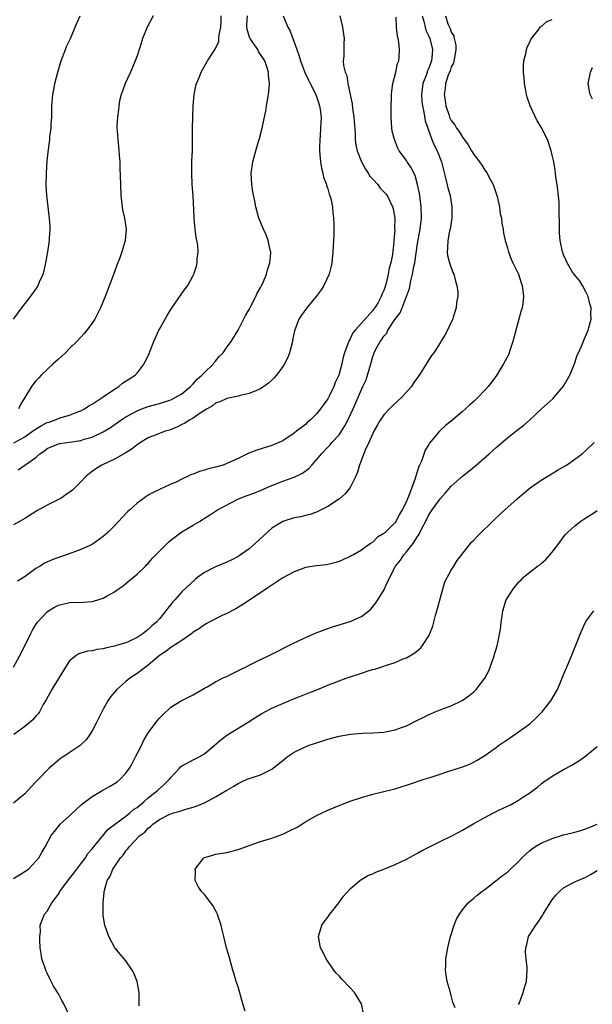
# Model space of a CAD drawing. Units: inches. Extents: x 2514000 to 2517000, y 1533000 to 1536000.
# Drawn here: x 2515064 to 2515166, y 1534035 to 1534210 of the extents above; entities that cross this region are included whole.
import ezdxf

# ---------------------------------------------------------------- set-up
doc = ezdxf.new("R2010")
doc.units = ezdxf.units.IN
doc.header["$MEASUREMENT"] = 0
doc.layers.add('LD25141533_10ft', color=93, linetype='Continuous')

msp = doc.modelspace()

# ---------------------------------------------------------------- linework, layer by layer
at = {"layer": 'LD25141533_10ft'}
for points, elevation in [([(2515062.99, 1534157), (2515064.48, 1534159), (2515066.43, 1534161.57), (2515067.24, 1534162.76), (2515067.39, 1534163), (2515067.65, 1534163.65), (2515068.27, 1534165), (2515068.43, 1534165.57), (2515068.75, 1534167), (2515069.09, 1534169), (2515069.39, 1534171), (2515069.43, 1534171.43), (2515069.52, 1534173), (2515069.51, 1534173.51), (2515069.41, 1534175), (2515069.37, 1534175.37), (2515069.15, 1534177), (2515068.92, 1534179), (2515068.82, 1534181), (2515068.85, 1534183), (2515069, 1534185.21), (2515069.21, 1534187.21), (2515069.45, 1534189), (2515069.49, 1534189.49), (2515069.69, 1534191), (2515069.72, 1534191.72), (2515069.82, 1534193), (2515069.85, 1534194.15), (2515069.85, 1534195), (2515069.98, 1534197), (2515070.22, 1534198.22), (2515070.35, 1534199), (2515070.88, 1534201), (2515071.49, 1534203), (2515072.24, 1534205), (2515072.46, 1534205.54), (2515073.13, 1534207), (2515074.28, 1534209.72), (2515074.9, 1534211)], 6970), ([(2515139.95, 1534211), (2515140.4, 1534209.6), (2515140.66, 1534209), (2515140.78, 1534208.78), (2515141, 1534208.09), (2515141.44, 1534207.44), (2515141.52, 1534207), (2515141.81, 1534205.81), (2515141.84, 1534205), (2515141.56, 1534203.56), (2515141.48, 1534203), (2515141.39, 1534202.61), (2515141, 1534201.93), (2515140.79, 1534201.21), (2515140.46, 1534200.46), (2515139.99, 1534199), (2515139.9, 1534198.1), (2515139.71, 1534197), (2515139.94, 1534195.94), (2515140.05, 1534195), (2515140.54, 1534193.46), (2515140.71, 1534193), (2515141, 1534192.4), (2515141.62, 1534191.62), (2515141.94, 1534191), (2515142.41, 1534190.41), (2515143, 1534189.39), (2515144.03, 1534188.03), (2515144.63, 1534187), (2515145, 1534186.33), (2515146.03, 1534185), (2515146.44, 1534184.44), (2515147, 1534183.52), (2515147.24, 1534183.24), (2515147.38, 1534183), (2515147.77, 1534182.23), (2515148.46, 1534181), (2515148.6, 1534180.6), (2515149.17, 1534178.83), (2515149.59, 1534177), (2515149.73, 1534175.73), (2515149.94, 1534175), (2515150.01, 1534174.01), (2515150.22, 1534173), (2515150.31, 1534172.31), (2515150.58, 1534171), (2515151, 1534169.71), (2515151.18, 1534169), (2515151.69, 1534167.69), (2515151.98, 1534167), (2515152.98, 1534165), (2515153.46, 1534163.46), (2515153.66, 1534163), (2515153.88, 1534161), (2515153.75, 1534159.75), (2515153.62, 1534159), (2515153.46, 1534158.54), (2515153.06, 1534157), (2515151.97, 1534153), (2515151.41, 1534151.41), (2515151.23, 1534150.77), (2515150.32, 1534149), (2515149.03, 1534146.97), (2515148.21, 1534145.79), (2515147.58, 1534145), (2515147, 1534144.33), (2515145.72, 1534143), (2515145, 1534142.33), (2515144.29, 1534141.71), (2515143.52, 1534141), (2515143, 1534140.54), (2515141, 1534138.83), (2515139.97, 1534138.03), (2515138.93, 1534137), (2515137.13, 1534134.87), (2515137, 1534134.64), (2515136.35, 1534133.65), (2515135.68, 1534131.68), (2515135.36, 1534131), (2515135.23, 1534130.77), (2515135, 1534129.95), (2515134.74, 1534129.26), (2515134.69, 1534129), (2515134.57, 1534128.57), (2515133.95, 1534127), (2515133.37, 1534125.37), (2515133.2, 1534125), (2515133, 1534124.48), (2515132.27, 1534123), (2515131.77, 1534122.23), (2515131.18, 1534121), (2515131, 1534120.74), (2515129.21, 1534119), (2515129.09, 1534118.91), (2515129, 1534118.82), (2515127.87, 1534118.13), (2515127, 1534117.25), (2515126.63, 1534117), (2515125, 1534115.8), (2515123.56, 1534115), (2515123.19, 1534114.81), (2515123, 1534114.67), (2515121.82, 1534114.18), (2515121, 1534113.79), (2515120.4, 1534113.6), (2515119, 1534113.28), (2515118.77, 1534113.23), (2515117, 1534113.05), (2515115, 1534112.71), (2515113, 1534111.97), (2515111, 1534110.89), (2515109, 1534109.58), (2515108.67, 1534109.33), (2515108.15, 1534109), (2515107, 1534108.2), (2515103.88, 1534106.12), (2515102.6, 1534105.4), (2515101, 1534104.56), (2515100.18, 1534104.18), (2515097.86, 1534103), (2515097.31, 1534102.69), (2515097, 1534102.55), (2515096.11, 1534101.89), (2515095, 1534101.2), (2515094.77, 1534101), (2515093, 1534099.74), (2515091.83, 1534099), (2515091.35, 1534098.65), (2515091, 1534098.47), (2515090.19, 1534097.81), (2515089, 1534097.07), (2515087, 1534095.31), (2515085, 1534093.85), (2515083.72, 1534093), (2515083, 1534092.43), (2515081.38, 1534091), (2515080.29, 1534089.71), (2515079.8, 1534089), (2515079, 1534087.5), (2515078.71, 1534087), (2515078.41, 1534086.41), (2515077.73, 1534085), (2515077, 1534083.66), (2515076.6, 1534083), (2515075.95, 1534082.05), (2515074.94, 1534081.06), (2515074.86, 1534081), (2515071.33, 1534078.67), (2515071, 1534078.42), (2515069.33, 1534077), (2515067.22, 1534074.78), (2515067, 1534074.53), (2515066.23, 1534073.77), (2515065.54, 1534073), (2515065, 1534072.44), (2515063, 1534070.78)], 7050), ([(2515111.04, 1534211), (2515111.86, 1534209), (2515112.29, 1534208.29), (2515112.78, 1534207), (2515113.49, 1534205), (2515113.87, 1534203.87), (2515114.13, 1534203), (2515114.91, 1534200.91), (2515115.57, 1534199.57), (2515115.87, 1534199), (2515116.88, 1534197), (2515117.39, 1534195.39), (2515117.54, 1534195), (2515117.64, 1534194.36), (2515117.79, 1534193), (2515117.72, 1534191), (2515117.62, 1534189.62), (2515117.55, 1534189), (2515117.54, 1534187.54), (2515117.51, 1534187), (2515117.69, 1534185), (2515117.88, 1534183.88), (2515118.11, 1534183), (2515118.26, 1534182.26), (2515118.74, 1534181), (2515118.78, 1534180.78), (2515119, 1534180.18), (2515119.26, 1534179.26), (2515119.37, 1534179), (2515119.51, 1534178.49), (2515119.81, 1534177), (2515119.9, 1534175.9), (2515120.04, 1534175), (2515120.08, 1534173.92), (2515120.09, 1534173), (2515120.06, 1534172.06), (2515120, 1534171), (2515119.93, 1534170.07), (2515119.89, 1534169), (2515119.71, 1534167), (2515119.59, 1534166.41), (2515119.23, 1534165), (2515118.29, 1534163), (2515117.81, 1534162.19), (2515116.95, 1534161.05), (2515115.26, 1534159), (2515114.32, 1534157.68), (2515113.86, 1534157), (2515113.07, 1534154.93), (2515112.73, 1534153.27), (2515112.69, 1534153), (2515112.18, 1534151), (2515111.85, 1534150.15), (2515111.29, 1534149), (2515111, 1534148.54), (2515109.85, 1534147), (2515109.45, 1534146.55), (2515109, 1534146.1), (2515108.43, 1534145.57), (2515107, 1534144.58), (2515106.3, 1534144.3), (2515105, 1534143.72), (2515103.36, 1534143.36), (2515103, 1534143.25), (2515101, 1534142.87), (2515099.76, 1534142.25), (2515099, 1534142.04), (2515098.48, 1534141.52), (2515097.49, 1534141), (2515096.24, 1534140.24), (2515095, 1534139.36), (2515094.33, 1534139), (2515093.55, 1534138.45), (2515093, 1534138.21), (2515092.22, 1534137.78), (2515090.77, 1534137.23), (2515090, 1534137), (2515089, 1534136.64), (2515087, 1534135.82), (2515085.65, 1534135), (2515085, 1534134.57), (2515084.13, 1534133.87), (2515082.89, 1534133.11), (2515081, 1534132.04), (2515078.71, 1534131), (2515077.67, 1534130.33), (2515077, 1534129.82), (2515076.51, 1534129.49), (2515075.94, 1534129), (2515075, 1534128), (2515074, 1534127), (2515073.48, 1534126.52), (2515072.34, 1534125.66), (2515071.31, 1534125), (2515071, 1534124.83), (2515070.67, 1534124.67), (2515069, 1534123.82), (2515067.18, 1534122.82), (2515067, 1534122.73), (2515065, 1534121.46), (2515064.21, 1534121), (2515063, 1534120.35)], 7010), ([(2515135.84, 1534211), (2515136.16, 1534209.84), (2515136.35, 1534209), (2515136.49, 1534208.49), (2515137, 1534207.4), (2515137.17, 1534207), (2515137.68, 1534205), (2515137.55, 1534203.55), (2515137.48, 1534203), (2515137, 1534201.7), (2515136.77, 1534201.23), (2515136.56, 1534200.56), (2515135.95, 1534199), (2515135.68, 1534197), (2515135.75, 1534195.75), (2515135.85, 1534195), (2515136.13, 1534193.87), (2515136.34, 1534192.34), (2515136.8, 1534191), (2515137.56, 1534189), (2515137.98, 1534187.98), (2515138.48, 1534187), (2515139.23, 1534185), (2515139.59, 1534183.59), (2515140.06, 1534181.94), (2515140.39, 1534180.39), (2515140.78, 1534179), (2515141.11, 1534177), (2515141.08, 1534175), (2515140.78, 1534173), (2515140.71, 1534172.71), (2515140.38, 1534171), (2515140.34, 1534169.66), (2515140.24, 1534169), (2515140.32, 1534168.32), (2515140.67, 1534167), (2515141.3, 1534165.3), (2515141.43, 1534165), (2515141.73, 1534163.73), (2515141.99, 1534163), (2515142.14, 1534161.86), (2515142.14, 1534161), (2515141.96, 1534159.96), (2515141.88, 1534159), (2515141.34, 1534157.34), (2515141.26, 1534157), (2515141, 1534156.42), (2515140.32, 1534155), (2515139.85, 1534154.15), (2515139.15, 1534153), (2515139, 1534152.78), (2515137.88, 1534151), (2515137.5, 1534150.5), (2515136.72, 1534149.28), (2515135.84, 1534147.84), (2515135.29, 1534147), (2515135.16, 1534146.84), (2515134.32, 1534145.68), (2515133.92, 1534145), (2515132.13, 1534143), (2515131.53, 1534142.47), (2515130.49, 1534141.51), (2515129.99, 1534141), (2515129, 1534139.92), (2515128.33, 1534139), (2515127.87, 1534138.13), (2515127.18, 1534137), (2515127, 1534136.62), (2515126.31, 1534135), (2515125.65, 1534133.65), (2515125, 1534131.92), (2515124.63, 1534131), (2515124.28, 1534129.72), (2515123.98, 1534129), (2515123, 1534127), (2515122.12, 1534125.88), (2515121.1, 1534125), (2515119, 1534123.61), (2515117.83, 1534123), (2515117, 1534122.6), (2515115.8, 1534122.2), (2515115, 1534121.98), (2515114.21, 1534121.79), (2515113, 1534121.56), (2515111, 1534120.95), (2515109, 1534119.72), (2515108.18, 1534119), (2515106.07, 1534117), (2515105, 1534116.09), (2515103.2, 1534114.8), (2515103, 1534114.67), (2515101.9, 1534114.1), (2515101, 1534113.66), (2515099, 1534112.87), (2515097, 1534111.85), (2515095.83, 1534111), (2515095.37, 1534110.63), (2515093, 1534108.42), (2515091.73, 1534107), (2515091.36, 1534106.64), (2515091, 1534106.14), (2515090.48, 1534105.52), (2515090.13, 1534105), (2515089, 1534103.62), (2515088.45, 1534103), (2515087.63, 1534102.37), (2515087, 1534101.72), (2515086.08, 1534101), (2515085, 1534100.28), (2515083.56, 1534099.56), (2515083, 1534099.33), (2515081.95, 1534099), (2515081.19, 1534098.81), (2515081, 1534098.73), (2515079.55, 1534098.45), (2515079, 1534098.27), (2515077.87, 1534098.13), (2515077, 1534097.92), (2515076.18, 1534097.82), (2515075, 1534097.5), (2515074.63, 1534097.37), (2515074.12, 1534097), (2515073, 1534096.1), (2515072.28, 1534095), (2515071.8, 1534094.2), (2515071, 1534092.95), (2515069.81, 1534091), (2515068.82, 1534089.18), (2515068.3, 1534088.3), (2515067.61, 1534087), (2515067.36, 1534086.64), (2515067, 1534086.26), (2515066.41, 1534085.59), (2515065, 1534084.39), (2515063.03, 1534083)], 7040), ([(2515063.06, 1534134.94), (2515065, 1534136.04), (2515066.37, 1534137), (2515066.71, 1534137.29), (2515067.96, 1534138.04), (2515069, 1534138.56), (2515069.34, 1534138.66), (2515070.31, 1534139), (2515071, 1534139.3), (2515071.46, 1534139.46), (2515073, 1534139.9), (2515074.47, 1534140.47), (2515075, 1534140.65), (2515075.67, 1534141), (2515076.44, 1534141.56), (2515077, 1534141.86), (2515078.78, 1534143), (2515081, 1534144.54), (2515081.79, 1534145), (2515082.44, 1534145.56), (2515084.66, 1534147), (2515085, 1534147.38), (2515086.29, 1534149), (2515087.15, 1534150.85), (2515087.32, 1534151.32), (2515087.98, 1534153), (2515088.88, 1534155), (2515089, 1534155.23), (2515090.37, 1534157.63), (2515091, 1534158.69), (2515093, 1534161.56), (2515093.61, 1534162.39), (2515094.03, 1534163), (2515095, 1534164.74), (2515095.13, 1534165), (2515095.59, 1534166.41), (2515095.73, 1534167), (2515095.74, 1534167.73), (2515095.88, 1534169), (2515095.83, 1534170.17), (2515095.68, 1534171), (2515095.54, 1534171.54), (2515095.37, 1534173), (2515095.18, 1534175), (2515095.18, 1534175.18), (2515095, 1534178.98), (2515094.84, 1534181), (2515094.75, 1534183), (2515094.78, 1534185.22), (2515094.86, 1534187), (2515094.86, 1534191), (2515095.03, 1534194.97), (2515095.17, 1534197), (2515095.47, 1534198.53), (2515095.6, 1534199), (2515096.05, 1534200.05), (2515096.43, 1534201), (2515097.56, 1534203), (2515098.58, 1534204.58), (2515098.92, 1534205.08), (2515099.57, 1534206.43), (2515099.6, 1534207), (2515099.62, 1534207.62), (2515099.92, 1534209), (2515100, 1534210), (2515100.01, 1534211)], 6990), ([(2515121.12, 1534211), (2515121.6, 1534209), (2515121.78, 1534207.78), (2515121.93, 1534207), (2515121.88, 1534206.12), (2515121.84, 1534203.84), (2515121.76, 1534203), (2515121.82, 1534202.18), (2515122.09, 1534201), (2515122.37, 1534200.37), (2515122.59, 1534199), (2515122.97, 1534197.03), (2515123.32, 1534195.32), (2515123.4, 1534194.6), (2515123.66, 1534193), (2515123.87, 1534190.13), (2515123.9, 1534189), (2515124, 1534188), (2515124.23, 1534187), (2515125.01, 1534185), (2515125.69, 1534183.69), (2515126.22, 1534183), (2515126.49, 1534182.49), (2515127, 1534181.92), (2515127.89, 1534181), (2515128.34, 1534180.34), (2515129, 1534179.69), (2515129.31, 1534179.31), (2515129.59, 1534179), (2515130.52, 1534177), (2515130.62, 1534176.62), (2515130.92, 1534175), (2515130.91, 1534173.09), (2515130.92, 1534172.92), (2515130.76, 1534171), (2515130.76, 1534170.76), (2515130.53, 1534168.53), (2515130.23, 1534167), (2515129.93, 1534166.07), (2515129.76, 1534165), (2515129.41, 1534163.41), (2515129.21, 1534162.79), (2515129, 1534162.09), (2515128.63, 1534161.37), (2515128.53, 1534161), (2515127.96, 1534159.96), (2515127.36, 1534159), (2515127.2, 1534158.8), (2515127, 1534158.51), (2515125, 1534156.3), (2515123.85, 1534155), (2515123.47, 1534154.53), (2515123, 1534153.47), (2515122.8, 1534153.2), (2515122.58, 1534152.58), (2515121.97, 1534151), (2515121.76, 1534150.24), (2515121.47, 1534149), (2515120.96, 1534147), (2515120.3, 1534145.7), (2515120.06, 1534145), (2515119.26, 1534143.26), (2515119, 1534142.76), (2515117.7, 1534141), (2515117, 1534140.14), (2515115.88, 1534139), (2515115.38, 1534138.62), (2515115, 1534138.23), (2515114.29, 1534137.71), (2515113.44, 1534137), (2515113, 1534136.66), (2515111, 1534135.33), (2515110.28, 1534135), (2515109, 1534134.47), (2515106.34, 1534133.66), (2515104.9, 1534133.1), (2515103, 1534132.16), (2515101, 1534131.24), (2515100.34, 1534131), (2515099, 1534130.63), (2515097.69, 1534130.31), (2515097, 1534130.09), (2515096.13, 1534129.87), (2515095, 1534129.37), (2515094.71, 1534129.29), (2515094.14, 1534129), (2515093, 1534128.5), (2515091.96, 1534127.96), (2515091, 1534127.56), (2515089.78, 1534127), (2515089.23, 1534126.77), (2515089, 1534126.62), (2515087.87, 1534126.13), (2515087, 1534125.6), (2515085, 1534124.23), (2515083.7, 1534123), (2515083.32, 1534122.68), (2515082.33, 1534121.67), (2515081.78, 1534121), (2515081, 1534120.17), (2515079.81, 1534119), (2515079, 1534118.25), (2515077, 1534116.86), (2515075, 1534115.92), (2515072.46, 1534115), (2515071.36, 1534114.64), (2515071, 1534114.54), (2515069.87, 1534114.13), (2515068.49, 1534113.51), (2515067.74, 1534113), (2515067, 1534112.54), (2515065.29, 1534111.29), (2515064.87, 1534111), (2515063.7, 1534110.3)], 7020), ([(2515063.84, 1534130.16), (2515065.04, 1534130.96), (2515067, 1534132.36), (2515067.7, 1534133), (2515068.5, 1534133.5), (2515069, 1534133.94), (2515071, 1534134.79), (2515071.16, 1534134.84), (2515073, 1534135.07), (2515075, 1534135.39), (2515075.58, 1534135.58), (2515077, 1534135.98), (2515079, 1534136.9), (2515080.3, 1534137.7), (2515082.13, 1534139), (2515083, 1534139.57), (2515084.25, 1534140.25), (2515085, 1534140.68), (2515085.84, 1534141), (2515087, 1534141.41), (2515089, 1534141.97), (2515091, 1534142.63), (2515091.79, 1534143), (2515093, 1534143.7), (2515094.56, 1534145), (2515094.75, 1534145.25), (2515095, 1534145.45), (2515095.71, 1534146.29), (2515096.56, 1534147), (2515097, 1534147.49), (2515098.61, 1534149), (2515098.75, 1534149.25), (2515099, 1534149.52), (2515099.66, 1534150.34), (2515100.34, 1534151), (2515101, 1534152), (2515101.75, 1534153), (2515103, 1534155.01), (2515104.35, 1534157.65), (2515105, 1534158.73), (2515105.3, 1534159.3), (2515106.16, 1534161), (2515106.39, 1534161.61), (2515107, 1534162.63), (2515107.4, 1534163.4), (2515108.08, 1534165), (2515108.24, 1534165.76), (2515108.68, 1534167), (2515108.82, 1534168.82), (2515108.82, 1534169), (2515108.75, 1534169.25), (2515108.39, 1534171), (2515108.02, 1534172.02), (2515107.53, 1534173), (2515106.68, 1534175), (2515106.16, 1534177), (2515105.99, 1534178.01), (2515105.65, 1534179.65), (2515105.47, 1534181), (2515105.37, 1534183), (2515105.62, 1534185), (2515106.17, 1534187), (2515106.64, 1534188.64), (2515106.82, 1534189.18), (2515107.23, 1534190.77), (2515107.71, 1534193), (2515107.93, 1534194.07), (2515108.09, 1534195), (2515108.29, 1534196.29), (2515108.51, 1534197.49), (2515108.62, 1534199), (2515108.43, 1534200.43), (2515108.44, 1534201), (2515108.21, 1534201.79), (2515107.77, 1534203), (2515106.66, 1534204.66), (2515106.52, 1534205), (2515105.54, 1534206.46), (2515105.16, 1534207), (2515105.11, 1534207.11), (2515105, 1534207.41), (2515104.65, 1534208.64), (2515104.59, 1534209), (2515104.6, 1534209.4), (2515104.7, 1534211)], 7000), ([(2515087.9, 1534211), (2515086.87, 1534209.13), (2515085.99, 1534207), (2515085.57, 1534205.57), (2515085, 1534203.92), (2515084.7, 1534203), (2515083.85, 1534201), (2515082.92, 1534199), (2515082.42, 1534197.58), (2515082.19, 1534197), (2515081.91, 1534195.91), (2515081.75, 1534195), (2515081.7, 1534194.3), (2515081.5, 1534193), (2515081.42, 1534191.42), (2515081.42, 1534191), (2515081.44, 1534190.56), (2515081.56, 1534189), (2515081.73, 1534187.73), (2515081.81, 1534186.19), (2515081.92, 1534185), (2515081.97, 1534183.97), (2515082.05, 1534181), (2515082.12, 1534179), (2515082.44, 1534176.44), (2515082.79, 1534175), (2515083.09, 1534173), (2515082.92, 1534171), (2515082.45, 1534169.55), (2515082.29, 1534169), (2515081.92, 1534167.92), (2515081.4, 1534166.6), (2515080.75, 1534164.75), (2515079.34, 1534161), (2515078.51, 1534159), (2515077.94, 1534157.94), (2515077.46, 1534157), (2515077, 1534156.3), (2515076.07, 1534155), (2515075.58, 1534154.42), (2515075, 1534153.8), (2515074.3, 1534153), (2515073, 1534151.76), (2515072.27, 1534151), (2515071.62, 1534150.38), (2515071, 1534149.86), (2515070.08, 1534149), (2515069, 1534148.03), (2515067.91, 1534147), (2515067.49, 1534146.51), (2515067, 1534146.01), (2515066.19, 1534145), (2515065, 1534143.03), (2515064.25, 1534141.75), (2515063.87, 1534141)], 6980), ([(2515063, 1534095), (2515064.43, 1534097.57), (2515066.06, 1534101), (2515066.4, 1534101.6), (2515067, 1534102.58), (2515067.28, 1534103), (2515069, 1534104.84), (2515069.21, 1534105), (2515070.31, 1534105.69), (2515071, 1534106.04), (2515073, 1534106.53), (2515075.42, 1534106.58), (2515077, 1534106.68), (2515077.27, 1534106.73), (2515079, 1534107.28), (2515079.7, 1534107.7), (2515081, 1534108.41), (2515081.85, 1534109), (2515082.51, 1534109.49), (2515083, 1534109.91), (2515084.36, 1534111), (2515085, 1534111.55), (2515086.52, 1534113), (2515086.75, 1534113.25), (2515087, 1534113.47), (2515087.68, 1534114.32), (2515089, 1534115.63), (2515090.66, 1534117.34), (2515091, 1534117.58), (2515091.78, 1534118.22), (2515093, 1534119.07), (2515095, 1534120.3), (2515096.23, 1534121), (2515096.7, 1534121.3), (2515097, 1534121.51), (2515097.92, 1534122.08), (2515099.34, 1534123), (2515103.07, 1534125), (2515104.47, 1534125.53), (2515105, 1534125.68), (2515105.95, 1534126.05), (2515107, 1534126.43), (2515108.22, 1534127), (2515109, 1534127.34), (2515111, 1534128.11), (2515113, 1534128.81), (2515114.47, 1534129.53), (2515115.64, 1534130.36), (2515116.16, 1534131), (2515117, 1534131.91), (2515117.87, 1534133), (2515119, 1534134.18), (2515119.41, 1534134.59), (2515119.74, 1534135), (2515121, 1534136.4), (2515121.44, 1534137), (2515122.05, 1534137.95), (2515122.58, 1534139), (2515123.51, 1534141), (2515125, 1534144.48), (2515125.27, 1534145), (2515125.81, 1534146.19), (2515126.1, 1534147), (2515126.66, 1534149), (2515127, 1534150.31), (2515127.25, 1534151), (2515127.51, 1534151.51), (2515128.32, 1534153), (2515128.64, 1534153.36), (2515129, 1534153.94), (2515129.5, 1534154.5), (2515129.71, 1534155), (2515130.92, 1534156.92), (2515131.87, 1534158.13), (2515132.24, 1534159), (2515133.05, 1534161), (2515133.56, 1534162.44), (2515133.8, 1534163.8), (2515134.12, 1534165), (2515134.35, 1534166.35), (2515134.51, 1534167), (2515134.74, 1534168.74), (2515135, 1534170.45), (2515135.47, 1534173), (2515135.7, 1534175), (2515135.65, 1534177), (2515135.44, 1534178.56), (2515135.35, 1534179.35), (2515135, 1534181), (2515134.56, 1534182.56), (2515134.31, 1534183), (2515133.91, 1534183.91), (2515133.16, 1534185), (2515133, 1534185.27), (2515131.74, 1534187), (2515131.47, 1534187.47), (2515130.87, 1534189), (2515130.49, 1534190.49), (2515130.41, 1534191), (2515130.28, 1534193), (2515130.26, 1534193.74), (2515130.3, 1534195), (2515130.36, 1534196.36), (2515130.35, 1534197), (2515130.39, 1534197.61), (2515130.59, 1534199), (2515131.11, 1534201), (2515131.44, 1534202.56), (2515131.63, 1534203), (2515131.69, 1534203.69), (2515131.77, 1534205), (2515131.65, 1534206.35), (2515131.52, 1534207), (2515131.4, 1534207.4), (2515131.26, 1534209), (2515131.19, 1534210.81)], 7030), ([(2515063, 1534057.33), (2515065, 1534058.57), (2515065.66, 1534059), (2515067, 1534060.4), (2515067.51, 1534061), (2515068.06, 1534061.94), (2515068.61, 1534063), (2515069.7, 1534065), (2515070.27, 1534065.73), (2515071.16, 1534066.84), (2515071.31, 1534067), (2515073, 1534068.51), (2515074.26, 1534069.74), (2515075, 1534070.37), (2515075.32, 1534070.68), (2515077, 1534071.96), (2515078.94, 1534073.06), (2515080.23, 1534073.77), (2515081, 1534074.23), (2515081.46, 1534074.54), (2515081.98, 1534075), (2515083, 1534076.1), (2515083.65, 1534077), (2515084.16, 1534077.84), (2515084.76, 1534079), (2515085.78, 1534081), (2515086.16, 1534081.84), (2515087, 1534083.26), (2515088.3, 1534085), (2515088.59, 1534085.41), (2515089, 1534085.9), (2515089.55, 1534086.45), (2515091, 1534087.83), (2515092.86, 1534089), (2515095, 1534090.05), (2515097, 1534091.23), (2515097.5, 1534091.5), (2515099, 1534092.37), (2515100.24, 1534093), (2515100.75, 1534093.25), (2515101, 1534093.34), (2515101.66, 1534093.66), (2515103.43, 1534094.57), (2515104.33, 1534095), (2515105, 1534095.35), (2515107, 1534096.34), (2515108.43, 1534097), (2515113, 1534099.3), (2515113.54, 1534099.54), (2515115, 1534100.25), (2515116.92, 1534101.08), (2515119, 1534101.87), (2515119.84, 1534102.16), (2515123, 1534103.11), (2515125, 1534104.02), (2515126.29, 1534105), (2515126.67, 1534105.33), (2515127.57, 1534106.43), (2515127.94, 1534107), (2515129, 1534108.7), (2515129.15, 1534109), (2515129.23, 1534109.23), (2515130.08, 1534111), (2515131.06, 1534113), (2515131.93, 1534114.07), (2515132.53, 1534115), (2515133, 1534115.51), (2515134.18, 1534117), (2515135, 1534118.28), (2515135.3, 1534118.7), (2515135.82, 1534119.82), (2515136.44, 1534121), (2515137, 1534122.14), (2515137.36, 1534122.64), (2515137.58, 1534123), (2515139, 1534124.98), (2515139.98, 1534126.02), (2515141, 1534127.23), (2515142.98, 1534129.02), (2515144.1, 1534129.9), (2515145.43, 1534131), (2515147.73, 1534133), (2515149, 1534134.14), (2515151, 1534135.83), (2515152.53, 1534137), (2515153.91, 1534138.09), (2515154.93, 1534139), (2515157, 1534140.93), (2515159.13, 1534142.87), (2515159.25, 1534143), (2515161, 1534145.04), (2515162.11, 1534147), (2515162.94, 1534149), (2515163.45, 1534150.55), (2515163.67, 1534151), (2515164.2, 1534152.2), (2515164.66, 1534153.34), (2515165.4, 1534155), (2515165.51, 1534155.51), (2515165.94, 1534157), (2515165.87, 1534157.87), (2515165.91, 1534159), (2515165.7, 1534159.7), (2515165.39, 1534161), (2515165, 1534161.84), (2515164.37, 1534163), (2515163.86, 1534163.86), (2515163, 1534164.82), (2515162.87, 1534165), (2515162.63, 1534165.37), (2515161.64, 1534167), (2515161.46, 1534167.46), (2515161, 1534168.45), (2515160.87, 1534168.87), (2515160.8, 1534169), (2515160.43, 1534171), (2515160.31, 1534172.31), (2515160.28, 1534173), (2515160.25, 1534177), (2515160.21, 1534177.79), (2515160.11, 1534179), (2515159.97, 1534179.97), (2515159.85, 1534181), (2515159.66, 1534182.34), (2515159.52, 1534183.52), (2515159.27, 1534185), (2515159, 1534186.18), (2515158.8, 1534187), (2515158.12, 1534189), (2515157.74, 1534189.74), (2515157.16, 1534191), (2515156.29, 1534192.29), (2515155.04, 1534195), (2515154.53, 1534196.53), (2515154.41, 1534197), (2515154.26, 1534197.74), (2515154.05, 1534199), (2515154, 1534200), (2515153.87, 1534201), (2515153.88, 1534202.12), (2515153.95, 1534203), (2515154.28, 1534204.28), (2515154.42, 1534205), (2515154.55, 1534205.45), (2515155, 1534206.33), (2515155.2, 1534206.8), (2515155.32, 1534207), (2515156.47, 1534208.47), (2515156.92, 1534209.08), (2515157, 1534209.12), (2515158, 1534210), (2515159, 1534210.38)], 7060), ([(2515166.18, 1534196.18), (2515165.74, 1534197), (2515165.62, 1534197.62), (2515165.42, 1534199), (2515165.79, 1534201), (2515166.17, 1534201.83)], 7070), ([(2515072.89, 1534033), (2515071.97, 1534035), (2515071.61, 1534035.61), (2515071, 1534036.78), (2515070.14, 1534038.14), (2515069.73, 1534039), (2515069.47, 1534039.47), (2515069, 1534040.48), (2515068.81, 1534040.81), (2515068.62, 1534041.38), (2515068.04, 1534043), (2515067.93, 1534043.93), (2515067.76, 1534045), (2515067.67, 1534046.33), (2515067.7, 1534047), (2515067.8, 1534047.8), (2515067.77, 1534049), (2515068.08, 1534049.92), (2515068.49, 1534051), (2515069, 1534051.52), (2515069.8, 1534053), (2515071, 1534054.52), (2515071.19, 1534054.81), (2515071.26, 1534055), (2515071.92, 1534055.92), (2515072.85, 1534057.15), (2515073, 1534057.32), (2515073.75, 1534058.25), (2515074.28, 1534059), (2515075, 1534059.92), (2515075.81, 1534061), (2515076.24, 1534061.76), (2515077, 1534062.61), (2515079.87, 1534066.13), (2515083, 1534068.42), (2515083.75, 1534069), (2515084.4, 1534069.6), (2515085, 1534069.99), (2515086.21, 1534071), (2515087, 1534071.72), (2515088.66, 1534073), (2515088.82, 1534073.18), (2515089.87, 1534074.13), (2515090.78, 1534075), (2515091, 1534075.31), (2515092.57, 1534077), (2515092.77, 1534077.23), (2515093, 1534077.41), (2515093.84, 1534077.84), (2515095, 1534078.49), (2515096.05, 1534079), (2515097, 1534079.53), (2515098.76, 1534081), (2515099.94, 1534082.06), (2515101, 1534082.88), (2515104.83, 1534085.17), (2515106.02, 1534085.98), (2515107.25, 1534086.75), (2515109, 1534087.68), (2515112.74, 1534089.26), (2515114.16, 1534089.84), (2515115.61, 1534090.39), (2515117.04, 1534090.96), (2515119, 1534091.77), (2515121, 1534092.57), (2515122.26, 1534093), (2515123, 1534093.27), (2515125, 1534093.94), (2515126.37, 1534094.37), (2515127, 1534094.55), (2515127.37, 1534094.63), (2515129, 1534095.17), (2515129.27, 1534095.27), (2515131, 1534095.83), (2515132.45, 1534096.45), (2515133, 1534096.65), (2515133.63, 1534097), (2515134.49, 1534097.51), (2515135.56, 1534098.44), (2515135.99, 1534099), (2515137, 1534100.58), (2515137.2, 1534101), (2515137.71, 1534102.29), (2515137.88, 1534103), (2515138.2, 1534104.2), (2515138.44, 1534105), (2515138.55, 1534105.45), (2515139.84, 1534110.16), (2515141, 1534112.27), (2515141.47, 1534113), (2515142.03, 1534113.97), (2515144.41, 1534117), (2515144.69, 1534117.31), (2515145, 1534117.62), (2515145.66, 1534118.34), (2515148.71, 1534121.29), (2515149.74, 1534122.26), (2515150.53, 1534123), (2515152.75, 1534125), (2515153.96, 1534126.04), (2515155.06, 1534126.94), (2515157, 1534128.29), (2515158.68, 1534129.32), (2515159, 1534129.48), (2515159.92, 1534130.08), (2515161, 1534130.67), (2515161.52, 1534131), (2515163, 1534132.02), (2515164.33, 1534133), (2515165, 1534133.59), (2515166.48, 1534135)], 7070), ([(2515085.36, 1534034.64), (2515085.38, 1534035), (2515085.37, 1534035.37), (2515085.4, 1534037), (2515085.01, 1534039), (2515084.44, 1534040.44), (2515084.12, 1534041), (2515083, 1534042.63), (2515081.04, 1534045), (2515079.97, 1534047), (2515079.28, 1534049), (2515079, 1534050.72), (2515078.97, 1534051), (2515078.96, 1534053), (2515079.16, 1534054.84), (2515079.16, 1534055), (2515079.2, 1534055.2), (2515079.71, 1534057), (2515080.24, 1534057.76), (2515080.67, 1534059), (2515082.04, 1534061), (2515082.53, 1534061.47), (2515083, 1534062.26), (2515083.36, 1534062.64), (2515083.58, 1534063), (2515085.51, 1534065), (2515086.4, 1534065.6), (2515087, 1534066.3), (2515087.42, 1534066.58), (2515087.82, 1534067), (2515089, 1534067.83), (2515090.73, 1534068.73), (2515091, 1534068.85), (2515091.49, 1534069), (2515092.7, 1534069.3), (2515093, 1534069.44), (2515093.69, 1534069.69), (2515095, 1534070.02), (2515095.74, 1534070.26), (2515097.12, 1534070.88), (2515099, 1534071.87), (2515101, 1534073.08), (2515102.25, 1534073.75), (2515103, 1534074.27), (2515103.52, 1534074.48), (2515104.64, 1534075), (2515105, 1534075.15), (2515107, 1534075.8), (2515108.64, 1534076.64), (2515109, 1534076.8), (2515111, 1534078.38), (2515111.76, 1534079), (2515113, 1534079.84), (2515114.6, 1534080.6), (2515115, 1534080.81), (2515115.5, 1534081), (2515116.61, 1534081.39), (2515119, 1534082.15), (2515121, 1534082.69), (2515123.03, 1534083.03), (2515125.2, 1534083.2), (2515127, 1534083.26), (2515129, 1534083.41), (2515131, 1534083.8), (2515132.3, 1534084.3), (2515133, 1534084.55), (2515135, 1534085.54), (2515135.99, 1534086.01), (2515137, 1534086.52), (2515137.35, 1534086.65), (2515138.12, 1534087), (2515139.63, 1534087.63), (2515141, 1534088.12), (2515142.95, 1534089.05), (2515144.15, 1534089.85), (2515145, 1534090.57), (2515145.22, 1534090.78), (2515145.44, 1534091), (2515146.98, 1534093), (2515147.67, 1534094.33), (2515147.95, 1534095), (2515148.67, 1534097), (2515148.72, 1534097.28), (2515149, 1534098.18), (2515149.17, 1534098.83), (2515149.31, 1534099.31), (2515149.76, 1534101.76), (2515149.9, 1534103), (2515150.07, 1534104.07), (2515150.19, 1534105), (2515150.8, 1534107), (2515151, 1534107.34), (2515152.07, 1534109), (2515152.52, 1534109.48), (2515153, 1534110.1), (2515153.46, 1534110.54), (2515153.88, 1534111), (2515155, 1534111.93), (2515156.39, 1534113), (2515156.76, 1534113.24), (2515157, 1534113.47), (2515157.86, 1534114.14), (2515159, 1534115.45), (2515160.51, 1534117.49), (2515161, 1534118.18), (2515161.37, 1534118.63), (2515161.69, 1534119), (2515163, 1534120.16), (2515164.1, 1534121), (2515164.65, 1534121.35), (2515165, 1534121.59), (2515165.88, 1534122.12), (2515167, 1534122.88)], 7080), ([(2515104.3, 1534033.7), (2515103.87, 1534035), (2515103.67, 1534035.67), (2515103, 1534038.01), (2515102.68, 1534039), (2515102.31, 1534040.31), (2515102.08, 1534041), (2515101.69, 1534042.31), (2515101.44, 1534043.44), (2515100.97, 1534045), (2515100.45, 1534047), (2515100.18, 1534048.18), (2515099.98, 1534049), (2515099.45, 1534050.55), (2515099.32, 1534051), (2515099.23, 1534051.23), (2515098.51, 1534052.51), (2515097, 1534054.46), (2515096.51, 1534055), (2515095.9, 1534055.9), (2515095.34, 1534057), (2515095.4, 1534058.6), (2515095.36, 1534059), (2515096.92, 1534061), (2515097, 1534061.05), (2515098.52, 1534061.48), (2515099, 1534061.64), (2515101, 1534061.96), (2515103, 1534062.48), (2515103.36, 1534062.64), (2515104.32, 1534063), (2515105, 1534063.22), (2515107, 1534063.92), (2515109, 1534064.52), (2515111, 1534065.21), (2515112.2, 1534065.8), (2515113.51, 1534066.49), (2515115, 1534067.41), (2515117, 1534068.55), (2515119, 1534069.53), (2515121, 1534070.35), (2515123, 1534071.09), (2515125, 1534071.77), (2515127, 1534072.33), (2515128.74, 1534072.74), (2515130.73, 1534073.26), (2515131, 1534073.32), (2515132.27, 1534073.73), (2515133, 1534073.94), (2515136.14, 1534075), (2515137, 1534075.26), (2515137.41, 1534075.41), (2515139, 1534075.9), (2515140.38, 1534076.38), (2515141, 1534076.57), (2515143, 1534077.24), (2515144.29, 1534077.71), (2515145.6, 1534078.4), (2515147, 1534079.27), (2515149, 1534080.68), (2515149.43, 1534081), (2515151, 1534082.07), (2515151.53, 1534082.47), (2515153, 1534083.43), (2515155, 1534084.9), (2515156.08, 1534085.92), (2515157.17, 1534087), (2515158.76, 1534089), (2515159.9, 1534091), (2515160.61, 1534092.61), (2515161.4, 1534094.6), (2515161.58, 1534095), (2515162.59, 1534097.41), (2515164.01, 1534101), (2515164.32, 1534101.68), (2515164.91, 1534103), (2515165, 1534103.14), (2515166.38, 1534105)], 7090), ([(2515125.39, 1534033), (2515124.99, 1534035), (2515124.23, 1534036.23), (2515123.73, 1534037), (2515123, 1534037.86), (2515121.46, 1534039.46), (2515121, 1534039.98), (2515120.49, 1534040.49), (2515120.08, 1534041), (2515118.7, 1534043), (2515118.16, 1534044.16), (2515117.7, 1534045), (2515117.35, 1534047), (2515117.96, 1534049), (2515118.38, 1534049.62), (2515119, 1534050.46), (2515119.36, 1534051), (2515120.97, 1534053), (2515121.81, 1534054.19), (2515123, 1534055.49), (2515124.7, 1534057), (2515124.88, 1534057.12), (2515126.14, 1534057.86), (2515127, 1534058.17), (2515127.55, 1534058.45), (2515129, 1534058.97), (2515131, 1534059.81), (2515133, 1534060.77), (2515135, 1534061.84), (2515135.72, 1534062.28), (2515139, 1534063.94), (2515141.2, 1534065), (2515143, 1534065.96), (2515145, 1534067.11), (2515147, 1534068.2), (2515148.53, 1534069), (2515149.49, 1534069.49), (2515151, 1534070.21), (2515151.55, 1534070.45), (2515153, 1534071.28), (2515153.89, 1534071.89), (2515155, 1534072.61), (2515155.55, 1534073), (2515156.37, 1534073.63), (2515157, 1534074.17), (2515157.47, 1534074.53), (2515159, 1534075.59), (2515161, 1534076.73), (2515162.47, 1534077.53), (2515163.71, 1534078.29), (2515165, 1534079.2), (2515167, 1534080.86)], 7100), ([(2515141.71, 1534034.29), (2515141.3, 1534035.3), (2515141, 1534036.49), (2515140.87, 1534036.87), (2515140.8, 1534037.2), (2515140.29, 1534039), (2515140.09, 1534040.09), (2515139.99, 1534041), (2515140.05, 1534041.95), (2515140.06, 1534043), (2515140.39, 1534045), (2515140.49, 1534045.51), (2515140.87, 1534047), (2515141.51, 1534049), (2515141.92, 1534050.08), (2515142.46, 1534051), (2515143, 1534051.76), (2515144.03, 1534053), (2515145, 1534053.8), (2515145.62, 1534054.38), (2515146.45, 1534055), (2515147, 1534055.36), (2515148.66, 1534056.66), (2515150.14, 1534057.86), (2515151, 1534058.44), (2515151.55, 1534059), (2515153, 1534060.33), (2515153.58, 1534061), (2515154.31, 1534061.69), (2515155, 1534062.31), (2515155.87, 1534063), (2515157, 1534063.65), (2515159, 1534064.48), (2515161, 1534065.08), (2515162.56, 1534065.44), (2515163, 1534065.6), (2515164.1, 1534065.9), (2515165.56, 1534066.44), (2515167, 1534067.02)], 7110), ([(2515153, 1534034.86), (2515153.07, 1534035.07), (2515153.83, 1534037), (2515154.07, 1534037.93), (2515154.38, 1534039), (2515154.51, 1534041), (2515154.5, 1534041.5), (2515154.33, 1534043), (2515154.23, 1534044.23), (2515154.26, 1534045), (2515154.44, 1534045.56), (2515154.78, 1534047), (2515155, 1534047.36), (2515156.06, 1534049), (2515156.46, 1534049.54), (2515157, 1534050.38), (2515157.26, 1534050.74), (2515157.4, 1534051), (2515158.61, 1534053), (2515159, 1534053.55), (2515159.64, 1534054.36), (2515160.26, 1534055), (2515161, 1534055.65), (2515162.42, 1534056.42), (2515163, 1534056.75), (2515163.58, 1534057), (2515165, 1534057.55), (2515165.91, 1534058.09), (2515167, 1534058.78)], 7120)]:
    msp.add_lwpolyline(points, dxfattribs=dict(at, elevation=elevation))

doc.saveas('drawing.dxf')
